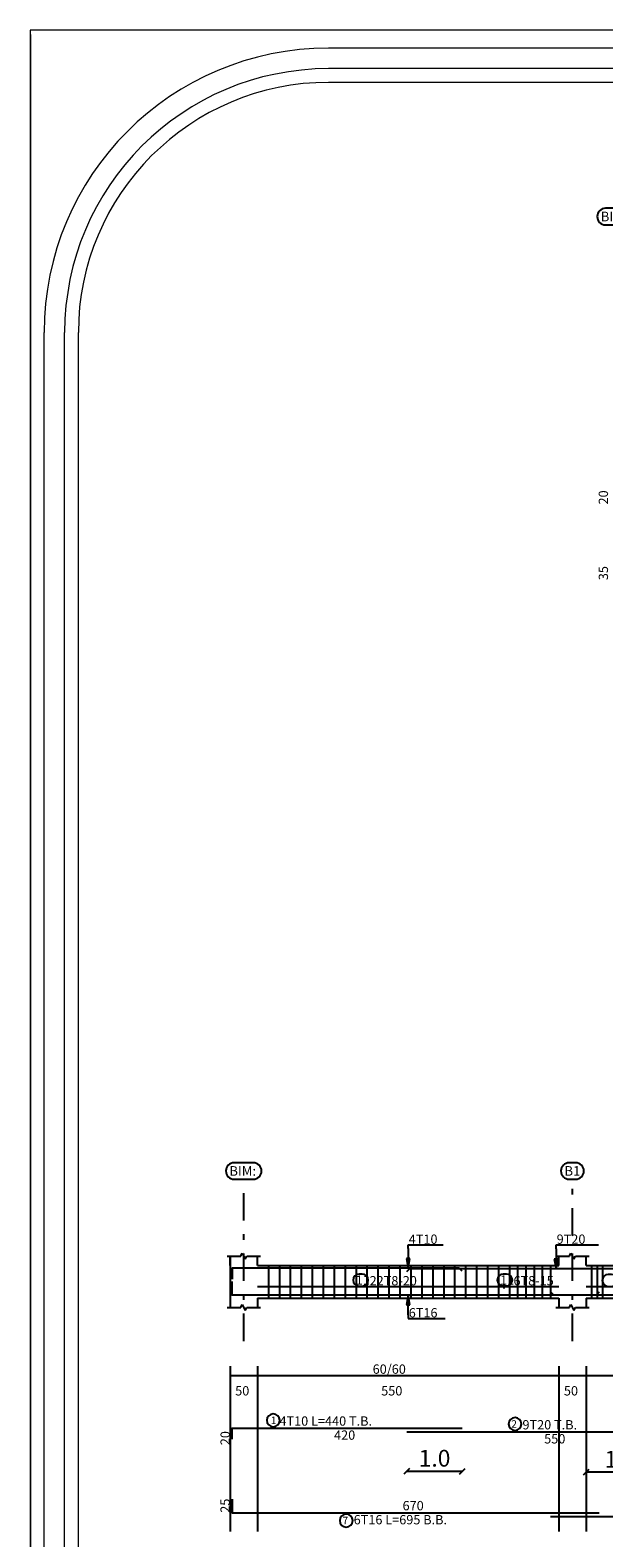
# Model space of a CAD drawing. Units: inches. Extents: x -400 to 1092, y -239 to 892.
# Drawn here: x 150 to 161, y 142 to 170 of the extents above; entities that cross this region are included whole.
import ezdxf

# ---------------------------------------------------------------- set-up
doc = ezdxf.new("R2010")
doc.units = ezdxf.units.IN
doc.header["$MEASUREMENT"] = 0
doc.linetypes.add('DASHDOT', pattern=[1, 0.5, -0.25, 0, -0.25])
for name, color, linetype in [('BARS', 3, 'Continuous'), ('BARSEGTXT', 254, 'Continuous'), ('BARSTITLE', 254, 'Continuous'), ('BeamDimLin', 4, 'Continuous'), ('BeamDimTxt', 6, 'Continuous'), ('BeamElevLin', 4, 'Continuous'), ('ColAxesPen', 1, 'Continuous'), ('ColNames', 5, 'Continuous'), ('ColNamesFrame', 5, 'Continuous'), ('ElevBarLin', 1, 'Continuous'), ('LinkDimLin', 1, 'Continuous'), ('LinkDimTxt', 6, 'Continuous')]:
    doc.layers.add(name, color=color, linetype=linetype)
doc.layers.add('اطار', color=7, linetype='Continuous', lineweight=30)
doc.styles.add('Annotative', font='arial.ttf')
doc.styles.add('TXT-SHX', font='Txt.shx')
doc.dimstyles.new('DIM2', dxfattribs={"dimscale": 1.021, "dimtxt": 0.3, "dimasz": 0.1, "dimexe": 0.08, "dimexo": 0.02, "dimgap": 0.08, "dimtad": 1, "dimdec": 1, "dimzin": 0, "dimdsep": 46, "dimtxsty": 'Annotative', "dimblk1": 'OBLIQUE', "dimblk2": 'OBLIQUE', "dimsah": 1, "dimcen": 0, "dimse1": 1, "dimse2": 1, "dimclre": 256, "dimclrt": 7, "dimaunit": 3, "dimadec": 0, "dimazin": 0, "dimtfac": 1, "dimtdec": 1, "dimtix": 1, "dimtmove": 1, "dimatfit": 3, "dimldrblk": 'OBLIQUE', "dimfxl": 1, "dimtvp": 1, "dimtolj": 1, "dimtzin": 0, "dimarcsym": 1})

# ---------------------------------------------------------------- blocks, each defined once
blk = doc.blocks.new('_Oblique')
at = {"color": 0, "linetype": 'ByBlock', "lineweight": -2}
blk.add_line((-0.5, -0.5), (0.5, 0.5), dxfattribs=at)
blk = doc.blocks.new('*D265')
at = {"color": 0, "lineweight": -2, "transparency": 16777216}
blk.add_line((161.443, 143.471), (160.191, 143.471), dxfattribs=at)
at = {"layer": 'Defpoints', "color": 0, "transparency": 16777216}
for p in [(160.191, 144.278), (161.443, 144.278), (160.191, 143.471)]:
    blk.add_point(p, dxfattribs=at)
at = {"color": 0, "lineweight": -2, "transparency": 16777216, "xscale": 0.1021, "yscale": 0.1021, "zscale": 0.1021, "rotation": 180}
blk.add_blockref('_Oblique', (160.191, 143.471), dxfattribs=at)
at = {"color": 0, "lineweight": -2, "transparency": 16777216, "xscale": 0.1021, "yscale": 0.1021, "zscale": 0.1021}
blk.add_blockref('_Oblique', (161.443, 143.471), dxfattribs=at)
at = {"color": 7, "transparency": 16777216, "insert": (160.817, 143.71), "char_height": 0.3063, "attachment_point": 5, "style": 'Annotative'}
blk.add_mtext('\\A1;1.3', dxfattribs=at)
blk = doc.blocks.new('*D266')
at = {"color": 0, "lineweight": -2, "transparency": 16777216}
blk.add_line((156.916, 143.49), (157.931, 143.49), dxfattribs=at)
at = {"layer": 'Defpoints', "color": 0, "transparency": 16777216}
for p in [(157.931, 144.278), (156.916, 144.21), (157.931, 143.49)]:
    blk.add_point(p, dxfattribs=at)
at = {"color": 0, "lineweight": -2, "transparency": 16777216, "xscale": 0.1021, "yscale": 0.1021, "zscale": 0.1021, "rotation": 180}
blk.add_blockref('_Oblique', (156.916, 143.49), dxfattribs=at)
at = {"color": 0, "lineweight": -2, "transparency": 16777216, "xscale": 0.1021, "yscale": 0.1021, "zscale": 0.1021}
blk.add_blockref('_Oblique', (157.931, 143.49), dxfattribs=at)
at = {"color": 7, "transparency": 16777216, "insert": (157.424, 143.728), "char_height": 0.3063, "attachment_point": 5, "style": 'Annotative'}
blk.add_mtext('\\A1;1.0', dxfattribs=at)

msp = doc.modelspace()

# ---------------------------------------------------------------- linework, layer by layer
at = {"layer": 'BARS', "linetype": 'Continuous'}
for p, q in [((154.3911382, 147.2505369), (154.3911382, 146.6505369)), ((154.5911382, 147.2505369), (154.5911382, 146.6505369)), ((154.7911382, 147.2505369), (154.7911382, 146.6505369)), ((154.9911382, 147.2505369), (154.9911382, 146.6505369)), ((155.1911382, 147.2505369), (155.1911382, 146.6505369)), ((155.3911383, 147.2505369), (155.3911383, 146.6505369)), ((155.5911383, 147.2505369), (155.5911383, 146.6505369)), ((155.7911384, 147.2505369), (155.7911384, 146.6505369)), ((155.9911384, 147.2505369), (155.9911384, 146.6505369)), ((156.1911385, 147.2505369), (156.1911385, 146.6505369)), ((156.3911385, 147.2505369), (156.3911385, 146.6505369)), ((156.5911385, 147.2505369), (156.5911385, 146.6505369)), ((156.7911386, 147.2505369), (156.7911386, 146.6505369)), ((156.9911386, 147.2505369), (156.9911386, 146.6505369)), ((157.1911387, 147.2505369), (157.1911387, 146.6505369)), ((157.3911387, 147.2505369), (157.3911387, 146.6505369)), ((157.5911388, 147.2505369), (157.5911388, 146.6505369)), ((157.7911388, 147.2505369), (157.7911388, 146.6505369)), ((157.9911389, 147.2505369), (157.9911389, 146.6505369)), ((158.1911387, 147.2505369), (158.1911387, 146.6505369)), ((158.3911385, 147.2505369), (158.3911385, 146.6505369)), ((158.5911383, 147.2505369), (158.5911383, 146.6505369)), ((158.7911381, 147.2505369), (158.7911381, 146.6505369)), ((158.9411382, 147.2505369), (158.9411382, 146.6505369)), ((159.0911383, 147.2505369), (159.0911383, 146.6505369)), ((159.2411384, 147.2505369), (159.2411384, 146.6505369)), ((159.3911385, 147.2505369), (159.3911385, 146.6505369)), ((159.5411386, 147.2505369), (159.5411386, 146.6505369)), ((160.2911381, 147.2505369), (160.2911381, 146.6505369)), ((160.391138, 147.2505369), (160.391138, 146.6505369)), ((160.4911379, 147.2505369), (160.4911379, 146.6505369))]:
    msp.add_line(p, q, dxfattribs=at)
for points in [[(157.931138, 147.1425753), (157.8761382, 147.1975753), (153.7311382, 147.1975753), (153.7311382, 146.9975752)], [(156.916161, 147.1350565), (156.9711611, 147.1900564), (162.3611612, 147.1900564), (162.4161615, 147.1350565)], [(160.431138, 146.7615145), (160.3761382, 146.7065146), (153.7311382, 146.7065146), (153.7311382, 146.9565146)], [(159.5411381, 146.7660173), (159.5961379, 146.7110173), (169.4861383, 146.7110173), (169.5411386, 146.7660173)], [(153.7311382, 144.0780563), (153.7311382, 144.2780563), (157.931138, 144.2780563)], [(156.916161, 144.2100564), (162.4161615, 144.2100564)], [(153.7311382, 142.9830563), (153.7311382, 142.7330563), (160.431138, 142.7330563)], [(159.5411381, 142.6650562), (169.5411386, 142.6650562)]]:
    msp.add_lwpolyline(points, dxfattribs=at)
at = {"layer": 'BARSTITLE', "linetype": 'Continuous'}
for points in [[(154.4798797, 144.5389897, 0.99999923), (154.4798795, 144.3032563), (154.4798797, 144.3032564, 0.99999923), (154.4798798, 144.5389897), (154.4798797, 144.5389897)], [(158.8927459, 144.4709897, 0.99999923), (158.8927459, 144.2352564), (158.8927459, 144.2352564, 0.99999923), (158.8927459, 144.4709897), (158.8927459, 144.4709897)], [(155.8119181, 142.7078561, 0.99999923), (155.811918, 142.4721231), (155.8119181, 142.4721229, 0.99999923), (155.8119182, 142.7078561), (155.8119181, 142.7078561)]]:
    msp.add_lwpolyline(points, format="xyb", dxfattribs=at)
at = {"layer": 'BeamDimLin', "linetype": 'Continuous'}
for p, q in [((153.6911382, 145.4113897), (153.6911382, 142.3905229)), ((154.1911382, 145.4113897), (154.1911382, 142.3905229)), ((159.6911382, 145.4113897), (159.6911382, 142.3905229)), ((160.1911382, 145.4113897), (160.1911382, 142.3905229)), ((153.6911382, 145.2413897), (181.1911382, 145.2413897))]:
    msp.add_line(p, q, dxfattribs=at)
at = {"layer": 'BeamElevLin', "linetype": 'Continuous'}
for p, q in [((153.6361382, 147.420537), (153.8861382, 147.420537)), ((153.6911382, 147.2505369), (153.6911382, 147.420537)), ((153.6911382, 147.420537), (153.6911382, 146.4805369)), ((153.8861382, 147.420537), (153.9136382, 147.4755368)), ((153.9136382, 147.4755368), (153.9686382, 147.3655369)), ((153.9686382, 147.3655369), (153.9961382, 147.420537)), ((153.9961382, 147.420537), (154.2461382, 147.420537)), ((154.1911382, 147.2505369), (154.1911382, 147.420537)), ((159.6361384, 147.420537), (159.8861384, 147.420537)), ((159.6911382, 147.2505369), (159.6911382, 147.420537)), ((159.8861384, 147.420537), (159.9136381, 147.4755368)), ((159.9136381, 147.4755368), (159.9686384, 147.3655369)), ((159.9686384, 147.3655369), (159.996138, 147.420537)), ((159.996138, 147.420537), (160.246138, 147.420537)), ((160.1911382, 147.2505369), (160.1911382, 147.420537)), ((154.1911382, 147.2505369), (159.6911382, 147.2505369)), ((160.1911382, 147.2505369), (168.891138, 147.2505369)), ((153.6361382, 146.4805369), (153.8861382, 146.4805369)), ((153.8861382, 146.4805369), (153.9136382, 146.5355368)), ((153.9136382, 146.5355368), (153.9686382, 146.425537)), ((153.9686382, 146.425537), (153.9961382, 146.4805369)), ((153.9961382, 146.4805369), (154.2461382, 146.4805369)), ((154.1911382, 146.6505369), (154.1911382, 146.4805369)), ((154.1911382, 146.6505369), (159.6911382, 146.6505369)), ((159.6361384, 146.4805369), (159.8861384, 146.4805369)), ((159.6911382, 146.6505369), (159.6911382, 146.4805369)), ((159.8861384, 146.4805369), (159.9136381, 146.5355368)), ((159.9136381, 146.5355368), (159.9686384, 146.425537)), ((159.9686384, 146.425537), (159.996138, 146.4805369)), ((159.996138, 146.4805369), (160.246138, 146.4805369)), ((160.1911382, 146.6505369), (160.1911382, 146.4805369)), ((160.1911382, 146.6505369), (168.891138, 146.6505369))]:
    msp.add_line(p, q, dxfattribs=at)
at = {"layer": 'ColAxesPen', "linetype": 'DASHDOT'}
for p, q in [((153.9411382, 145.8685369), (153.9411382, 148.7865593)), ((159.9411382, 147.794537), (159.9411382, 148.7865593)), ((159.9411382, 145.8685369), (159.9411382, 147.610537))]:
    msp.add_line(p, q, dxfattribs=at)
at = {"layer": 'ColNamesFrame', "linetype": 'Continuous'}
for points in [[(160.5452144, 166.5524073, 0.99999923), (160.5452142, 166.249074), (160.8950394, 166.2490738, 0.99999923), (160.8950395, 166.5524073), (160.5452144, 166.5524073)], [(153.7662257, 149.1248929, 0.99999923), (153.7662255, 148.8215592), (154.1160507, 148.8215594, 0.99999923), (154.1160509, 149.1248929), (153.7662257, 149.1248929)], [(159.882863, 149.1248929, 0.99999923), (159.882863, 148.8215592), (159.9994134, 148.8215594, 0.99999923), (159.9994134, 149.1248929), (159.882863, 149.1248929)]]:
    msp.add_lwpolyline(points, format="xyb", dxfattribs=at)
at = {"layer": 'ElevBarLin', "linetype": 'Continuous'}
for p, q in [((156.9411382, 147.5575752), (156.9411382, 147.6225369)), ((156.9411382, 147.6225369), (157.5784497, 147.6225369)), ((159.641138, 147.5500564), (159.641138, 147.6225369)), ((159.641138, 147.6225369), (160.4164173, 147.6225369)), ((156.9103381, 147.3725752), (156.9411382, 147.1975753)), ((156.9719383, 147.3725752), (156.9103381, 147.3725752)), ((156.9141883, 147.3725752), (156.9411382, 147.1975753)), ((156.9180383, 147.3725752), (156.9411382, 147.1975753)), ((156.9218883, 147.3725752), (156.9411382, 147.1975753)), ((156.9257383, 147.3725752), (156.9411382, 147.1975753)), ((156.9295883, 147.3725752), (156.9411382, 147.1975753)), ((156.9334382, 147.3725752), (156.9411382, 147.1975753)), ((156.9372882, 147.3725752), (156.9411382, 147.1975753)), ((156.9411382, 147.5575752), (156.9411382, 147.1975753)), ((156.9411382, 147.1975753), (156.9719383, 147.3725752)), ((156.9411382, 147.1975753), (156.9449882, 147.3725752)), ((156.9411382, 147.1975753), (156.9488382, 147.3725752)), ((156.9411382, 147.1975753), (156.9526882, 147.3725752)), ((156.9411382, 147.1975753), (156.9565381, 147.3725752)), ((156.9411382, 147.1975753), (156.9603881, 147.3725752)), ((156.9411382, 147.1975753), (156.9642381, 147.3725752)), ((156.9411382, 147.1975753), (156.9680881, 147.3725752)), ((159.6103382, 147.3650565), (159.641138, 147.1900564)), ((159.6719379, 147.3650565), (159.6103382, 147.3650565)), ((159.6141881, 147.3650565), (159.641138, 147.1900564)), ((159.6180381, 147.3650565), (159.641138, 147.1900564)), ((159.6218881, 147.3650565), (159.641138, 147.1900564)), ((159.6257381, 147.3650565), (159.641138, 147.1900564)), ((159.6295881, 147.3650565), (159.641138, 147.1900564)), ((159.6334381, 147.3650565), (159.641138, 147.1900564)), ((159.637288, 147.3650565), (159.641138, 147.1900564)), ((159.641138, 147.5500564), (159.641138, 147.1900564)), ((159.641138, 147.1900564), (159.6719379, 147.3650565)), ((159.641138, 147.1900564), (159.644988, 147.3650565)), ((159.641138, 147.1900564), (159.648838, 147.3650565)), ((159.641138, 147.1900564), (159.652688, 147.3650565)), ((159.641138, 147.1900564), (159.656538, 147.3650565)), ((159.641138, 147.1900564), (159.6603879, 147.3650565)), ((159.641138, 147.1900564), (159.6642379, 147.3650565)), ((159.641138, 147.1900564), (159.6680879, 147.3650565)), ((156.9411382, 146.7065146), (156.9103381, 146.5315146)), ((156.9103381, 146.5315146), (156.9719383, 146.5315146)), ((156.9411382, 146.7065146), (156.9141883, 146.5315146)), ((156.9411382, 146.7065146), (156.9180383, 146.5315146)), ((156.9411382, 146.7065146), (156.9218883, 146.5315146)), ((156.9411382, 146.7065146), (156.9257383, 146.5315146)), ((156.9411382, 146.7065146), (156.9295883, 146.5315146)), ((156.9411382, 146.7065146), (156.9334382, 146.5315146)), ((156.9411382, 146.7065146), (156.9372882, 146.5315146)), ((156.9411382, 146.3465145), (156.9411382, 146.7065146)), ((156.9719383, 146.5315146), (156.9411382, 146.7065146)), ((156.9449882, 146.5315146), (156.9411382, 146.7065146)), ((156.9488382, 146.5315146), (156.9411382, 146.7065146)), ((156.9526882, 146.5315146), (156.9411382, 146.7065146)), ((156.9565381, 146.5315146), (156.9411382, 146.7065146)), ((156.9603881, 146.5315146), (156.9411382, 146.7065146)), ((156.9642381, 146.5315146), (156.9411382, 146.7065146)), ((156.9680881, 146.5315146), (156.9411382, 146.7065146)), ((156.9411382, 146.3465145), (156.9411382, 146.278537)), ((156.9411382, 146.278537), (157.6149718, 146.278537))]:
    msp.add_line(p, q, dxfattribs=at)
at = {"layer": 'LinkDimLin', "linetype": 'Continuous'}
for p, q in [((154.1911382, 146.863037), (158.6911382, 146.863037)), ((158.6911382, 146.8980369), (158.6911382, 146.828037)), ((158.6911382, 146.863037), (159.6911382, 146.863037)), ((160.1911382, 146.863037), (161.9161381, 146.863037))]:
    msp.add_line(p, q, dxfattribs=at)
at = {"layer": 'LinkDimTxt', "linetype": 'Continuous'}
for points in [[(156.0456028, 147.0891719, 0.99999923), (156.0456025, 146.8719421), (156.1040291, 146.8719423, 0.99999923), (156.1040291, 147.0891719), (156.0456028, 147.0891719)], [(158.6788034, 147.0912524, 0.99999923), (158.6788031, 146.8740226), (158.7372297, 146.8740228, 0.99999923), (158.7372297, 147.0912524), (158.6788034, 147.0912524)], [(160.5936075, 147.0839403, 0.99999923), (160.5936072, 146.8667106), (160.6520337, 146.8667107, 0.99999923), (160.6520337, 147.0839403), (160.5936075, 147.0839403)]]:
    msp.add_lwpolyline(points, format="xyb", dxfattribs=at)
at = {"layer": 'اطار', "lineweight": 20}
for p, q in [((150.0427949, 169.8048791), (150.0427949, 115.1717637)), ((150.0461188, 169.7278487), (150.0461188, 115.1717637)), ((150.2964267, 120.6159603), (150.2964267, 164.2836521)), ((150.6718885, 120.6159603), (150.6718885, 164.2836521)), ((150.9221964, 120.6159603), (150.9221964, 164.2836521))]:
    msp.add_line(p, q, dxfattribs=at)
at = {"layer": 'اطار', "color": 7, "lineweight": 20}
for p, q in [((231.7527824, 169.8048791), (150.0427949, 169.8048791)), ((226.4431112, 169.4775408), (155.4903154, 169.4775408)), ((219.2467594, 169.102079), (155.4903154, 169.102079)), ((218.9964515, 168.8517711), (155.4903154, 168.8517711))]:
    msp.add_line(p, q, dxfattribs=at)
at = {"layer": 'اطار', "lineweight": 20}
for radius in [5.1938887, 4.8184269, 4.568119]:
    msp.add_arc((155.4903154, 164.2836521), radius, 90, 180, dxfattribs=at)

# ---------------------------------------------------------------- texts
at = {"layer": 'BARSEGTXT', "style": 'TXT-SHX'}
for s, p in [('20', (160.5906601, 161.1439594)), ('35', (160.5906601, 159.7615695)), ('20', (153.6866714, 143.9664464)), ('25', (153.6866716, 142.7330563))]:
    msp.add_text(s, height=0.17, rotation=90, dxfattribs=at).set_placement(p)
for s, p in [('420', (155.590333, 144.0658563)), ('550', (159.4253559, 143.9978563)), ('670', (156.8403332, 142.777523))]:
    msp.add_text(s, height=0.17, dxfattribs=at).set_placement(p)
at = {"layer": 'BARSTITLE', "style": 'TXT-SHX'}
for s, height, p in [('1', 0.136, (154.4345917, 144.3540297)), ('4T10 L=440 T.B.', 0.17, (154.5931677, 144.322523)), ('2', 0.136, (158.8247456, 144.2860297)), ('9T20 T.B.', 0.17, (159.0287461, 144.2545231)), ('7', 0.136, (155.743918, 142.5228963)), ('6T16 L=695 B.B.', 0.17, (155.9479179, 142.5208563))]:
    msp.add_text(s, height=height, dxfattribs=at).set_placement(p)
at = {"layer": 'BeamDimTxt', "style": 'TXT-SHX'}
for s, p in [('4T10', (156.9531383, 147.643337)), ('9T20', (159.6531381, 147.643337)), ('11', (155.9859529, 146.8951932)), ('22T8-20', (156.2388145, 146.8847036)), ('11', (158.6191534, 146.8972737)), ('6T8-15', (158.8653764, 146.8847036)), ('6T16', (156.9531383, 146.299337)), ('60/60', (156.2945282, 145.2708564)), ('50', (153.7853332, 144.8741897)), ('550', (156.4503333, 144.8741897)), ('50', (159.7853331, 144.8741897))]:
    msp.add_text(s, height=0.17, dxfattribs=at).set_placement(p)
at = {"layer": 'ColNames', "style": 'TXT-SHX'}
for s, p in [('BIM:', (160.4577144, 166.3144072)), ('BIM:', (153.6787257, 148.8868928)), ('B1', (159.7953634, 148.8868928))]:
    msp.add_text(s, height=0.17499999, dxfattribs=at).set_placement(p)

# ---------------------------------------------------------------- dimensions: what is measured, and where the dimension line sits
for base, p1, p2, picture, middle in [((157.931138, 143.4900611), (156.916161, 144.2100564), (157.931138, 144.2780563), '*D266', (157.4236495, 143.7281296)), ((160.1911382, 143.4714653), (161.443428, 144.2780563), (160.1911382, 144.2780563), '*D265', (160.8172831, 143.7096383))]:
    dim = msp.add_linear_dim(base=base, p1=p1, p2=p2, dimstyle='DIM2')
    dim.commit()
    dim.dimension.update_dxf_attribs({"geometry": picture, "text_midpoint": middle})

doc.saveas('drawing.dxf')
